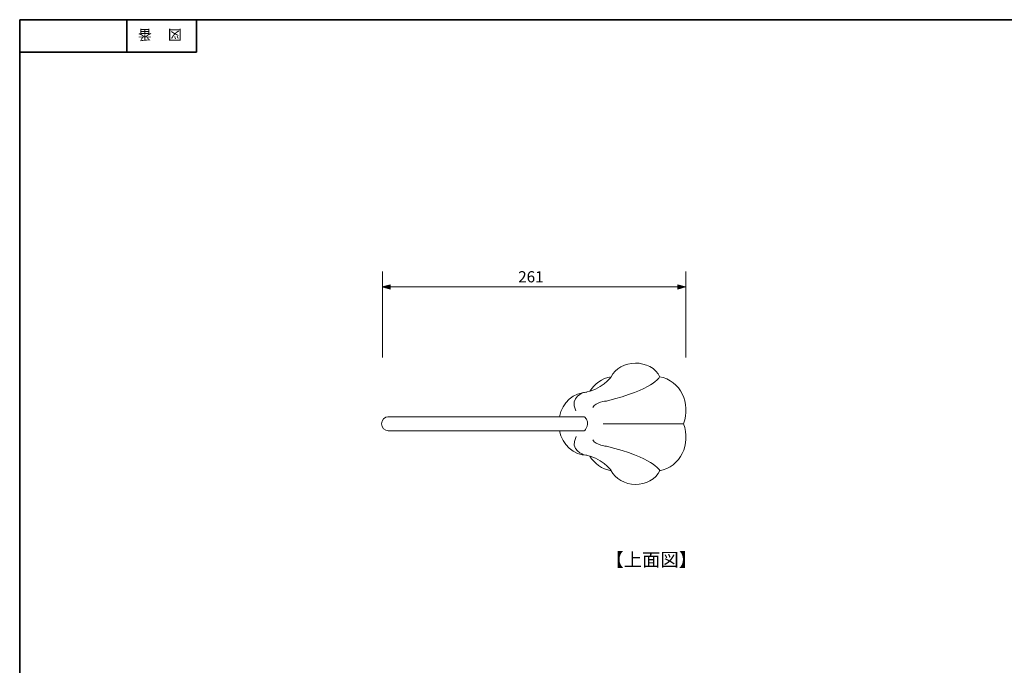
# Model space of a CAD drawing. Units: inches. Extents: x -46 to 344, y -33 to 243.
# Drawn here: x -46 to 165, y 105 to 243 of the extents above; entities that cross this region are included whole.
import ezdxf

# ---------------------------------------------------------------- set-up
doc = ezdxf.new("R2010")
doc.units = ezdxf.units.IN
doc.header["$MEASUREMENT"] = 0
doc.layers.add('フォーマット', color=7, linetype='Continuous')
doc.layers.add('レイヤー 1', color=7, linetype='Continuous')

# ---------------------------------------------------------------- blocks, each defined once
blk = doc.blocks.new('block 4')
at = {"layer": 'フォーマット', "color": 7, "insert": (-11.6, 241.3), "char_height": 2.1878, "attachment_point": 7, "rotation": 180}
blk.add_mtext('\\fMS Gothic|b0|i0|c0|p34;\\W1;図', dxfattribs=at)
blk = doc.blocks.new('block 3')
at = {"layer": 'フォーマット'}
blk.add_blockref('block 4', (0, 0), dxfattribs=at)
blk = doc.blocks.new('block 2')
at = {"layer": 'フォーマット'}
blk.add_blockref('block 3', (0, 0), dxfattribs=at)
blk = doc.blocks.new('block 7')
at = {"layer": 'フォーマット', "color": 7, "insert": (-18.03, 241.3), "char_height": 2.1878, "attachment_point": 7, "rotation": 180}
blk.add_mtext('\\fMS Gothic|b0|i0|c0|p34;\\W1;番', dxfattribs=at)
blk = doc.blocks.new('block 6')
at = {"layer": 'フォーマット'}
blk.add_blockref('block 7', (0, 0), dxfattribs=at)
blk = doc.blocks.new('block 5')
at = {"layer": 'フォーマット'}
blk.add_blockref('block 6', (0, 0), dxfattribs=at)
blk = doc.blocks.new('block 102')
at = {"layer": 'レイヤー 1', "color": 7, "insert": (79.18, 126.23), "char_height": 2.8787, "attachment_point": 7}
blk.add_mtext('\\fMS Gothic|b0|i0|c0|p34;\\W1;【上面図】', dxfattribs=at)
blk = doc.blocks.new('block 101')
at = {"layer": 'レイヤー 1'}
blk.add_blockref('block 102', (0, 0), dxfattribs=at)
blk = doc.blocks.new('block 106')
at = {"layer": 'レイヤー 1', "color": 7, "insert": (60.48, 187.12), "char_height": 2.3989, "attachment_point": 7}
blk.add_mtext('\\fMS Gothic|b0|i0|c0|p34;\\W1;261', dxfattribs=at)
blk = doc.blocks.new('block 105')
at = {"layer": 'レイヤー 1'}
blk.add_blockref('block 106', (0, 0), dxfattribs=at)
blk = doc.blocks.new('block 123')
at = {"layer": 'レイヤー 1', "color": 7, "lineweight": 18}
for points in [[(90.82, 166.83), (90.11, 168.77), (87.7, 169.81), (85.59, 169.81), (83.47, 169.81), (81.21, 168.6), (80.42, 166.88)], [(90.82, 146.79), (90.11, 144.85), (87.7, 143.81), (85.59, 143.81), (83.47, 143.81), (81.21, 145.02), (80.42, 146.74)]]:
    blk.add_open_spline(points, degree=3, knots=[0, 0, 0, 0, 1, 1, 1, 2, 2, 2, 2], dxfattribs=at)
for points in [[(75.85, 163.79), (76.82, 165.37), (78.39, 166.54), (80.42, 166.88)], [(95.92, 156.81), (97.54, 161.15), (95.32, 166.13), (90.75, 166.88)], [(95.92, 156.81), (97.54, 152.47), (95.32, 147.5), (90.75, 146.74)], [(75.82, 149.88), (76.79, 148.27), (78.37, 147.08), (80.42, 146.74)]]:
    blk.add_open_spline(points, degree=3, dxfattribs=at)
blk = doc.blocks.new('block 122')
at = {"layer": 'レイヤー 1', "color": 7, "lineweight": 18}
blk.add_lwpolyline([(95.92, 156.81), (78.66, 156.81)], dxfattribs=at)
at = {"layer": 'レイヤー 1'}
blk.add_blockref('block 123', (0, 0), dxfattribs=at)

msp = doc.modelspace()

# ---------------------------------------------------------------- hatches: boundary and pattern name
at = {"layer": 'レイヤー 1'}
h = msp.add_hatch(color=7, dxfattribs=at)
h.dxf.hatch_style = 2
h.paths.add_polyline_path([(33.03, 186.59), (31.36, 186.13), (33.03, 185.67)])
h = msp.add_hatch(color=7, dxfattribs=at)
h.dxf.hatch_style = 2
h.paths.add_polyline_path([(94.68, 185.67), (96.34, 186.13), (94.68, 186.59)])

# ---------------------------------------------------------------- linework, layer by layer
at = {"layer": 'フォーマット', "color": 7, "lineweight": 35}
for points in [[(-46.37, -33.42), (-46.37, 243.44)], [(343.52, -33.42), (343.52, 243.44), (-46.37, 243.44)], [(-23.42, 243.44), (-23.42, 236.5)], [(-23.42, 243.44), (-23.42, 236.5)], [(-8.44, 236.5), (-8.44, 243.44)], [(-46.37, 236.5), (-8.44, 236.5)]]:
    msp.add_lwpolyline(points, dxfattribs=at)
at = {"layer": 'レイヤー 1', "color": 7, "lineweight": 9}
for points in [[(31.41, 171.03), (31.41, 189.42)], [(96.39, 189.42), (96.39, 171.03)]]:
    msp.add_lwpolyline(points, dxfattribs=at)
at = {"layer": 'レイヤー 1', "lineweight": 0}
for points in [[(33.03, 186.59), (31.36, 186.13), (33.03, 185.67), (33.03, 186.59)], [(94.68, 185.67), (96.34, 186.13), (94.68, 186.59), (94.68, 185.67)]]:
    msp.add_lwpolyline(points, dxfattribs=at)
at = {"layer": 'レイヤー 1', "color": 7, "lineweight": 13}
msp.add_lwpolyline([(31.36, 186.13), (96.39, 186.13)], dxfattribs=at)
at = {"layer": 'レイヤー 1', "color": 7, "lineweight": 18}
for points in [[(32.56, 158.31), (74.63, 158.31)], [(74.63, 155.31), (32.6, 155.31)]]:
    msp.add_lwpolyline(points, dxfattribs=at)
for points in [[(80.42, 166.88), (80.42, 166.88), (78.25, 164.01), (74.63, 163.53), (74.63, 163.53), (71.33, 162.59), (72.87, 159.6)], [(90.81, 166.87), (90.81, 166.87), (89.36, 164.07), (79.38, 161.68), (79.38, 161.68), (77.05, 161.45), (76.5, 160.32)], [(32.68, 155.31), (31.85, 155.31), (31.18, 155.98), (31.18, 156.81), (31.18, 157.64), (31.85, 158.31), (32.68, 158.31)], [(80.44, 146.78), (80.44, 146.78), (78.26, 149.65), (74.65, 150.13), (74.65, 150.13), (71.34, 151.07), (72.88, 154.05)], [(90.82, 146.79), (90.82, 146.79), (89.37, 149.59), (79.4, 151.98), (79.4, 151.98), (77.06, 152.21), (76.51, 153.34)]]:
    msp.add_open_spline(points, degree=3, knots=[0, 0, 0, 0, 1, 1, 1, 2, 2, 2, 2], dxfattribs=at)
for points in [[(69.34, 158.31), (69.95, 161.32), (72.35, 163.56), (75.21, 163.56)], [(74.71, 155.31), (74.71, 155.31), (76.13, 156.89), (74.71, 158.31)], [(75.21, 150.06), (72.35, 150.06), (69.95, 152.31), (69.34, 155.31)]]:
    msp.add_open_spline(points, degree=3, dxfattribs=at)

# ---------------------------------------------------------------- block references
at = {"layer": 'フォーマット'}
for name in ['block 5', 'block 2']:
    msp.add_blockref(name, (0, 0), dxfattribs=at)
at = {"layer": 'レイヤー 1'}
for name in ['block 105', 'block 122', 'block 101']:
    msp.add_blockref(name, (0, 0), dxfattribs=at)

doc.saveas('drawing.dxf')
